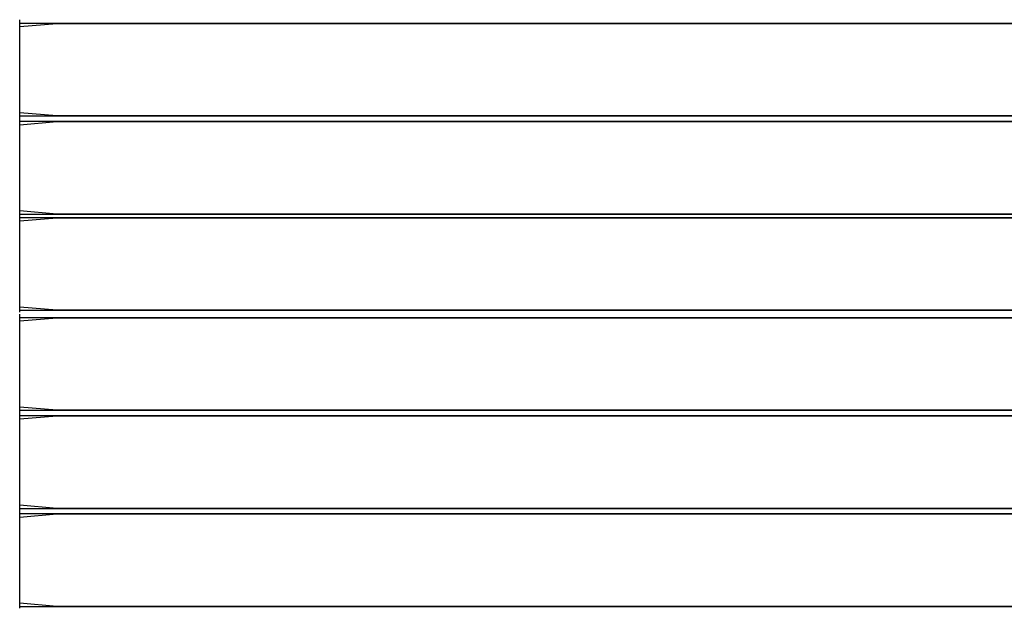
# Model space of a CAD drawing. Extents: x -13996 to 7815, y -8426 to 4611.
# Drawn here: x -2060 to -1063, y -1895 to -1299 of the extents above; entities that cross this region are included whole.
import ezdxf

# ---------------------------------------------------------------- set-up
doc = ezdxf.new("R2010")
doc.units = 0
doc.layers.get('0').update_dxf_attribs({"linetype": 'CONTINUOUS'})

msp = doc.modelspace()

# ---------------------------------------------------------------- linework, layer by layer
for p, q in [((-2059.95, -1299.39), (-2059.95, -1299.19)), ((-2059.95, -1299.9), (-2059.95, -1299.39)), ((-2059.95, -1300.65), (-2059.95, -1299.9)), ((-2059.95, -1301.54), (-2059.95, -1300.65)), ((-2059.95, -1302.47), (-2059.95, -1301.54)), ((-2059.95, -1303.36), (-2059.95, -1302.47)), ((-2022.26, -1302.94), (-2059.95, -1302.94)), ((-2059.95, -1306.15), (-2022.26, -1302.94)), ((-2059.95, -1314.76), (-2059.95, -1302.94)), ((-2059.95, -1304.1), (-2059.95, -1303.36)), ((-2059.95, -1304.62), (-2059.95, -1304.1)), ((-2059.95, -1304.81), (-2059.95, -1304.62)), ((-2059.95, -1327.21), (-2059.95, -1306.15)), ((-1921.23, -1302.94), (-2022.26, -1302.94)), ((-2022.26, -1302.94), (-1774.96, -1302.94)), ((-1774.96, -1302.94), (-1921.23, -1302.94)), ((-1601.55, -1302.94), (-1774.96, -1302.94)), ((-1774.96, -1302.94), (-1419.1, -1302.94)), ((-1419.1, -1302.94), (-1601.55, -1302.94)), ((-1245.69, -1302.94), (-1419.1, -1302.94)), ((-1419.1, -1302.94), (-1099.43, -1302.94)), ((-1099.43, -1302.94), (-1245.69, -1302.94)), ((-998.4, -1302.94), (-1099.43, -1302.94)), ((-1099.43, -1302.94), (-960.7, -1302.94)), ((-2059.95, -1341.99), (-2059.95, -1314.76)), ((-2059.95, -1357.53), (-2059.95, -1327.21)), ((-2059.95, -1372.3), (-2059.95, -1341.99)), ((-2059.95, -1384.76), (-2059.95, -1357.53)), ((-2059.95, -1393.36), (-2059.95, -1372.3)), ((-2059.95, -1396.57), (-2059.95, -1384.76)), ((-2059.95, -1393.02), (-2059.95, -1392.83)), ((-2059.95, -1393.54), (-2059.95, -1393.02)), ((-2022.26, -1396.57), (-2059.95, -1393.36)), ((-2059.95, -1394.28), (-2059.95, -1393.54)), ((-2059.95, -1395.17), (-2059.95, -1394.28)), ((-2059.95, -1396.1), (-2059.95, -1395.17)), ((-2059.95, -1396.99), (-2059.95, -1396.1)), ((-2059.95, -1396.57), (-1921.23, -1396.57)), ((-2059.95, -1397.74), (-2059.95, -1396.99)), ((-2059.95, -1398.25), (-2059.95, -1397.74)), ((-2059.95, -1398.44), (-2059.95, -1398.25)), ((-2059.95, -1398.64), (-2059.95, -1398.44)), ((-2059.95, -1399.15), (-2059.95, -1398.64)), ((-2059.95, -1399.9), (-2059.95, -1399.15)), ((-2059.95, -1400.79), (-2059.95, -1399.9)), ((-2059.95, -1401.72), (-2059.95, -1400.79)), ((-2059.95, -1402.61), (-2059.95, -1401.72)), ((-2022.26, -1402.19), (-2059.95, -1402.19)), ((-2059.95, -1405.4), (-2022.26, -1402.19)), ((-2059.95, -1414.01), (-2059.95, -1402.19)), ((-2059.95, -1403.35), (-2059.95, -1402.61)), ((-2059.95, -1403.87), (-2059.95, -1403.35)), ((-2059.95, -1404.06), (-2059.95, -1403.87)), ((-2059.95, -1426.47), (-2059.95, -1405.4)), ((-1774.96, -1396.57), (-2022.26, -1396.57)), ((-1921.23, -1402.19), (-2022.26, -1402.19)), ((-2022.26, -1402.19), (-1774.96, -1402.19)), ((-1921.23, -1396.57), (-1601.55, -1396.57)), ((-1774.96, -1402.19), (-1921.23, -1402.19)), ((-1419.1, -1396.57), (-1774.96, -1396.57)), ((-1601.55, -1402.19), (-1774.96, -1402.19)), ((-1774.96, -1402.19), (-1419.1, -1402.19)), ((-1601.55, -1396.57), (-1245.69, -1396.57)), ((-1419.1, -1402.19), (-1601.55, -1402.19)), ((-1099.43, -1396.57), (-1419.1, -1396.57)), ((-1245.69, -1402.19), (-1419.1, -1402.19)), ((-1419.1, -1402.19), (-1099.43, -1402.19)), ((-1245.69, -1396.57), (-998.4, -1396.57)), ((-1099.43, -1402.19), (-1245.69, -1402.19)), ((-960.7, -1396.57), (-1099.43, -1396.57)), ((-998.4, -1402.19), (-1099.43, -1402.19)), ((-1099.43, -1402.19), (-960.7, -1402.19)), ((-2059.95, -1441.24), (-2059.95, -1414.01)), ((-2059.95, -1456.78), (-2059.95, -1426.47)), ((-2059.95, -1471.55), (-2059.95, -1441.24)), ((-2059.95, -1484.01), (-2059.95, -1456.78)), ((-2059.95, -1492.61), (-2059.95, -1471.55)), ((-2059.95, -1495.82), (-2059.95, -1484.01)), ((-2059.95, -1492.27), (-2059.95, -1492.08)), ((-2059.95, -1492.79), (-2059.95, -1492.27)), ((-2022.26, -1495.82), (-2059.95, -1492.61)), ((-2059.95, -1493.53), (-2059.95, -1492.79)), ((-2059.95, -1494.42), (-2059.95, -1493.53)), ((-2059.95, -1495.35), (-2059.95, -1494.42)), ((-2059.95, -1496.24), (-2059.95, -1495.35)), ((-2059.95, -1495.82), (-1921.23, -1495.82)), ((-2059.95, -1496.02), (-2059.95, -1495.82)), ((-2059.95, -1496.53), (-2059.95, -1496.02)), ((-2059.95, -1496.99), (-2059.95, -1496.24)), ((-2059.95, -1497.28), (-2059.95, -1496.53)), ((-2059.95, -1497.5), (-2059.95, -1496.99)), ((-2059.95, -1498.17), (-2059.95, -1497.28)), ((-2059.95, -1497.7), (-2059.95, -1497.5)), ((-2059.95, -1499.1), (-2059.95, -1498.17)), ((-2059.95, -1499.98), (-2059.95, -1499.1)), ((-2022.26, -1499.57), (-2059.95, -1499.57)), ((-2059.95, -1502.78), (-2022.26, -1499.57)), ((-2059.95, -1511.39), (-2059.95, -1499.57)), ((-2059.95, -1500.73), (-2059.95, -1499.98)), ((-2059.95, -1501.25), (-2059.95, -1500.73)), ((-2059.95, -1501.44), (-2059.95, -1501.25)), ((-2059.95, -1523.84), (-2059.95, -1502.78)), ((-1774.96, -1495.82), (-2022.26, -1495.82)), ((-1921.23, -1499.57), (-2022.26, -1499.57)), ((-2022.26, -1499.57), (-1774.96, -1499.57)), ((-1921.23, -1495.82), (-1601.55, -1495.82)), ((-1774.96, -1499.57), (-1921.23, -1499.57)), ((-1419.1, -1495.82), (-1774.96, -1495.82)), ((-1601.55, -1499.57), (-1774.96, -1499.57)), ((-1774.96, -1499.57), (-1419.1, -1499.57)), ((-1601.55, -1495.82), (-1245.69, -1495.82)), ((-1419.1, -1499.57), (-1601.55, -1499.57)), ((-1099.43, -1495.82), (-1419.1, -1495.82)), ((-1245.69, -1499.57), (-1419.1, -1499.57)), ((-1419.1, -1499.57), (-1099.43, -1499.57)), ((-1245.69, -1495.82), (-998.4, -1495.82)), ((-1099.43, -1499.57), (-1245.69, -1499.57)), ((-960.7, -1495.82), (-1099.43, -1495.82)), ((-998.4, -1499.57), (-1099.43, -1499.57)), ((-1099.43, -1499.57), (-960.7, -1499.57)), ((-2059.95, -1538.61), (-2059.95, -1511.39)), ((-2059.95, -1554.16), (-2059.95, -1523.84)), ((-2059.95, -1568.93), (-2059.95, -1538.61)), ((-2059.95, -1581.38), (-2059.95, -1554.16)), ((-2059.95, -1589.99), (-2059.95, -1568.93)), ((-2059.95, -1593.2), (-2059.95, -1581.38)), ((-2059.95, -1589.65), (-2059.95, -1589.46)), ((-2059.95, -1590.17), (-2059.95, -1589.65)), ((-2022.26, -1593.2), (-2059.95, -1589.99)), ((-2059.95, -1590.91), (-2059.95, -1590.17)), ((-2059.95, -1591.8), (-2059.95, -1590.91)), ((-2059.95, -1592.73), (-2059.95, -1591.8)), ((-2059.95, -1593.62), (-2059.95, -1592.73)), ((-2059.95, -1593.2), (-1921.23, -1593.2)), ((-2059.95, -1594.37), (-2059.95, -1593.62)), ((-2059.95, -1594.88), (-2059.95, -1594.37)), ((-2059.95, -1595.07), (-2059.95, -1594.88)), ((-1774.96, -1593.2), (-2022.26, -1593.2)), ((-1921.23, -1593.2), (-1601.55, -1593.2)), ((-1419.1, -1593.2), (-1774.96, -1593.2)), ((-1601.55, -1593.2), (-1245.69, -1593.2)), ((-1099.43, -1593.2), (-1419.1, -1593.2)), ((-1245.69, -1593.2), (-998.4, -1593.2)), ((-960.7, -1593.2), (-1099.43, -1593.2)), ((-2059.95, -1597.14), (-2059.95, -1596.95)), ((-2059.95, -1597.66), (-2059.95, -1597.14)), ((-2059.95, -1598.4), (-2059.95, -1597.66)), ((-2059.95, -1599.29), (-2059.95, -1598.4)), ((-2059.95, -1600.22), (-2059.95, -1599.29)), ((-2059.95, -1601.11), (-2059.95, -1600.22)), ((-2022.26, -1600.69), (-2059.95, -1600.69)), ((-2059.95, -1603.9), (-2022.26, -1600.69)), ((-2059.95, -1612.51), (-2059.95, -1600.69)), ((-2059.95, -1601.86), (-2059.95, -1601.11)), ((-2059.95, -1602.37), (-2059.95, -1601.86)), ((-2059.95, -1602.56), (-2059.95, -1602.37)), ((-2059.95, -1624.97), (-2059.95, -1603.9)), ((-1921.23, -1600.69), (-2022.26, -1600.69)), ((-2022.26, -1600.69), (-1774.96, -1600.69)), ((-1774.96, -1600.69), (-1921.23, -1600.69)), ((-1601.55, -1600.69), (-1774.96, -1600.69)), ((-1774.96, -1600.69), (-1419.1, -1600.69)), ((-1419.1, -1600.69), (-1601.55, -1600.69)), ((-1245.69, -1600.69), (-1419.1, -1600.69)), ((-1419.1, -1600.69), (-1099.43, -1600.69)), ((-1099.43, -1600.69), (-1245.69, -1600.69)), ((-998.4, -1600.69), (-1099.43, -1600.69)), ((-1099.43, -1600.69), (-960.7, -1600.69)), ((-2059.95, -1639.74), (-2059.95, -1612.51)), ((-2059.95, -1655.28), (-2059.95, -1624.97)), ((-2059.95, -1670.05), (-2059.95, -1639.74)), ((-2059.95, -1682.51), (-2059.95, -1655.28)), ((-2059.95, -1691.11), (-2059.95, -1670.05)), ((-2059.95, -1694.33), (-2059.95, -1682.51)), ((-2059.95, -1690.77), (-2059.95, -1690.58)), ((-2059.95, -1691.29), (-2059.95, -1690.77)), ((-2022.26, -1694.33), (-2059.95, -1691.11)), ((-2059.95, -1692.04), (-2059.95, -1691.29)), ((-2059.95, -1692.92), (-2059.95, -1692.04)), ((-2059.95, -1693.85), (-2059.95, -1692.92)), ((-2059.95, -1694.74), (-2059.95, -1693.85)), ((-2059.95, -1694.33), (-1921.23, -1694.33)), ((-2059.95, -1695.49), (-2059.95, -1694.74)), ((-1774.96, -1694.33), (-2022.26, -1694.33)), ((-1921.23, -1694.33), (-1601.55, -1694.33)), ((-1419.1, -1694.33), (-1774.96, -1694.33)), ((-1601.55, -1694.33), (-1245.69, -1694.33)), ((-1099.43, -1694.33), (-1419.1, -1694.33)), ((-1245.69, -1694.33), (-998.4, -1694.33)), ((-960.7, -1694.33), (-1099.43, -1694.33)), ((-2059.95, -1696.01), (-2059.95, -1695.49)), ((-2059.95, -1696.2), (-2059.95, -1696.01)), ((-2059.95, -1696.39), (-2059.95, -1696.2)), ((-2059.95, -1696.91), (-2059.95, -1696.39)), ((-2059.95, -1697.65), (-2059.95, -1696.91)), ((-2059.95, -1698.54), (-2059.95, -1697.65)), ((-2059.95, -1699.47), (-2059.95, -1698.54)), ((-2059.95, -1700.36), (-2059.95, -1699.47)), ((-2022.26, -1699.94), (-2059.95, -1699.94)), ((-2059.95, -1703.15), (-2022.26, -1699.94)), ((-2059.95, -1711.76), (-2059.95, -1699.94)), ((-2059.95, -1701.11), (-2059.95, -1700.36)), ((-2059.95, -1701.62), (-2059.95, -1701.11)), ((-2059.95, -1701.82), (-2059.95, -1701.62)), ((-2059.95, -1724.22), (-2059.95, -1703.15)), ((-1921.23, -1699.94), (-2022.26, -1699.94)), ((-2022.26, -1699.94), (-1774.96, -1699.94)), ((-1774.96, -1699.94), (-1921.23, -1699.94)), ((-1601.55, -1699.94), (-1774.96, -1699.94)), ((-1774.96, -1699.94), (-1419.1, -1699.94)), ((-1419.1, -1699.94), (-1601.55, -1699.94)), ((-1245.69, -1699.94), (-1419.1, -1699.94)), ((-1419.1, -1699.94), (-1099.43, -1699.94)), ((-1099.43, -1699.94), (-1245.69, -1699.94)), ((-998.4, -1699.94), (-1099.43, -1699.94)), ((-1099.43, -1699.94), (-960.7, -1699.94)), ((-2059.95, -1738.99), (-2059.95, -1711.76)), ((-2059.95, -1754.53), (-2059.95, -1724.22)), ((-2059.95, -1769.3), (-2059.95, -1738.99)), ((-2059.95, -1781.76), (-2059.95, -1754.53)), ((-2059.95, -1790.36), (-2059.95, -1769.3)), ((-2059.95, -1793.58), (-2059.95, -1781.76)), ((-2059.95, -1790.02), (-2059.95, -1789.83)), ((-2059.95, -1790.54), (-2059.95, -1790.02)), ((-2022.26, -1793.58), (-2059.95, -1790.36)), ((-2059.95, -1791.29), (-2059.95, -1790.54)), ((-2059.95, -1792.17), (-2059.95, -1791.29)), ((-2059.95, -1793.1), (-2059.95, -1792.17)), ((-2059.95, -1793.99), (-2059.95, -1793.1)), ((-2059.95, -1793.58), (-1921.23, -1793.58)), ((-2059.95, -1794.73), (-2059.95, -1793.99)), ((-2059.95, -1795.25), (-2059.95, -1794.73)), ((-1774.96, -1793.58), (-2022.26, -1793.58)), ((-1921.23, -1793.58), (-1601.55, -1793.58)), ((-1419.1, -1793.58), (-1774.96, -1793.58)), ((-1601.55, -1793.58), (-1245.69, -1793.58)), ((-1099.43, -1793.58), (-1419.1, -1793.58)), ((-1245.69, -1793.58), (-998.4, -1793.58)), ((-960.7, -1793.58), (-1099.43, -1793.58)), ((-2059.95, -1795.44), (-2059.95, -1795.25)), ((-2059.95, -1795.63), (-2059.95, -1795.44)), ((-2059.95, -1796.15), (-2059.95, -1795.63)), ((-2059.95, -1796.9), (-2059.95, -1796.15)), ((-2059.95, -1797.79), (-2059.95, -1796.9)), ((-2059.95, -1798.72), (-2059.95, -1797.79)), ((-2059.95, -1799.61), (-2059.95, -1798.72)), ((-2022.26, -1799.19), (-2059.95, -1799.19)), ((-2059.95, -1802.4), (-2022.26, -1799.19)), ((-2059.95, -1811.01), (-2059.95, -1799.19)), ((-2059.95, -1800.36), (-2059.95, -1799.61)), ((-2059.95, -1800.87), (-2059.95, -1800.36)), ((-2059.95, -1801.07), (-2059.95, -1800.87)), ((-2059.95, -1823.47), (-2059.95, -1802.4)), ((-1921.23, -1799.19), (-2022.26, -1799.19)), ((-2022.26, -1799.19), (-1774.96, -1799.19)), ((-1774.96, -1799.19), (-1921.23, -1799.19)), ((-1601.55, -1799.19), (-1774.96, -1799.19)), ((-1774.96, -1799.19), (-1419.1, -1799.19)), ((-1419.1, -1799.19), (-1601.55, -1799.19)), ((-1245.69, -1799.19), (-1419.1, -1799.19)), ((-1419.1, -1799.19), (-1099.43, -1799.19)), ((-1099.43, -1799.19), (-1245.69, -1799.19)), ((-998.4, -1799.19), (-1099.43, -1799.19)), ((-1099.43, -1799.19), (-960.7, -1799.19)), ((-2059.95, -1838.24), (-2059.95, -1811.01)), ((-2059.95, -1853.78), (-2059.95, -1823.47)), ((-2059.95, -1868.55), (-2059.95, -1838.24)), ((-2059.95, -1881), (-2059.95, -1853.78)), ((-2059.95, -1889.61), (-2059.95, -1868.55)), ((-2059.95, -1892.82), (-2059.95, -1881)), ((-2059.95, -1889.27), (-2059.95, -1889.08)), ((-2059.95, -1889.79), (-2059.95, -1889.27)), ((-2022.26, -1892.82), (-2059.95, -1889.61)), ((-2059.95, -1890.54), (-2059.95, -1889.79)), ((-2059.95, -1891.42), (-2059.95, -1890.54)), ((-2059.95, -1892.36), (-2059.95, -1891.42)), ((-2059.95, -1893.24), (-2059.95, -1892.36)), ((-2059.95, -1892.82), (-1921.23, -1892.82)), ((-2059.95, -1893.99), (-2059.95, -1893.24)), ((-2059.95, -1894.51), (-2059.95, -1893.99)), ((-2059.95, -1894.7), (-2059.95, -1894.51)), ((-1774.96, -1892.82), (-2022.26, -1892.82)), ((-1921.23, -1892.82), (-1601.55, -1892.82)), ((-1419.1, -1892.82), (-1774.96, -1892.82)), ((-1601.55, -1892.82), (-1245.69, -1892.82)), ((-1099.43, -1892.82), (-1419.1, -1892.82)), ((-1245.69, -1892.82), (-998.4, -1892.82)), ((-960.7, -1892.82), (-1099.43, -1892.82))]:
    msp.add_line(p, q)

doc.saveas('drawing.dxf')
